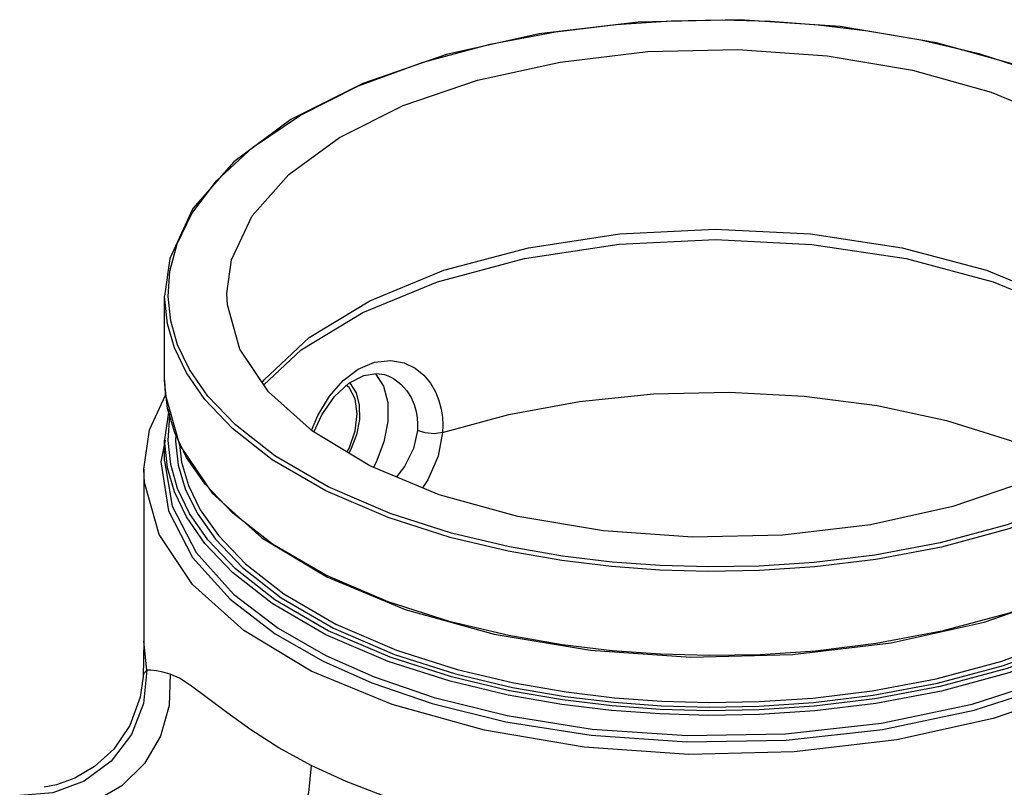
# Model space of a CAD drawing. Extents: x 1.6 to 15.1, y -1.4 to 19.1.
# Drawn here: x 4 to 5.4, y 10.1 to 11.2 of the extents above; entities that cross this region are included whole.
import ezdxf

# ---------------------------------------------------------------- set-up
doc = ezdxf.new("R2010")
doc.units = 0
doc.header["$MEASUREMENT"] = 0
doc.layers.get('0').update_dxf_attribs({"linetype": 'CONTINUOUS'})

msp = doc.modelspace()

# ---------------------------------------------------------------- linework, layer by layer
at = {"color": 7, "linetype": 'Continuous'}
for p, q in [((4.1688, 10.6998), (4.1688, 10.8265)), ((4.3179, 10.6932), (4.3742, 10.7457)), ((4.4859, 10.7102), (4.4862, 10.71)), ((4.4862, 10.71), (4.4981, 10.6912)), ((4.1688, 10.7001), (4.1698, 10.6793)), ((4.5047, 10.7069), (4.5049, 10.7068)), ((4.1698, 10.6793), (4.1914, 10.6029)), ((4.1755, 10.6593), (4.1688, 10.6102)), ((4.1839, 10.6212), (4.1732, 10.6574)), ((4.2019, 10.5839), (4.1839, 10.6212)), ((4.1697, 10.61), (4.1631, 10.5775)), ((4.1688, 10.5789), (4.1688, 10.6099)), ((4.1779, 10.5731), (4.1739, 10.6095)), ((4.4872, 10.577), (4.4823, 10.5685)), ((4.1376, 10.5664), (4.1376, 10.3074)), ((4.2177, 10.5003), (4.2451, 10.461)), ((4.3309, 10.4537), (4.2713, 10.5003)), ((4.315, 10.4631), (4.4127, 10.4043)), ((4.4114, 10.407), (4.3309, 10.4537)), ((4.505, 10.3667), (4.4114, 10.407)), ((4.1376, 10.3074), (4.1364, 10.2541)), ((4.142, 10.2638), (4.1376, 10.3074)), ((4.1364, 10.2542), (4.1364, 10.2541))]:
    msp.add_line(p, q, dxfattribs=at)
for points in [[(5.5812, 11.1219), (5.4633, 11.1709), (5.3296, 11.208), (5.1847, 11.2322), (5.0334, 11.2426), (4.8809, 11.2389), (4.7323, 11.2212), (4.5926, 11.1901), (4.4667, 11.1467), (4.3588, 11.0923), (4.2727, 11.0288), (4.2112, 10.9584), (4.1765, 10.8833), (4.1688, 10.8267)], [(4.2098, 10.9511), (4.2468, 11.0002), (4.301, 11.0505), (4.373, 11.0992), (4.4604, 11.1429), (4.5578, 11.1789), (4.6585, 11.2059), (4.7568, 11.2245), (4.8479, 11.2355), (4.9306, 11.241), (5.0072, 11.2423), (5.08, 11.2402), (5.152, 11.235), (5.2265, 11.226), (5.3063, 11.2122), (5.3934, 11.1915), (5.4861, 11.1618)], [(4.2626, 10.8307), (4.2696, 10.8815), (4.3006, 10.9475), (4.3554, 11.0095), (4.432, 11.0654), (4.5278, 11.1133), (4.6396, 11.1516), (4.7636, 11.1789), (4.8955, 11.1945), (5.0309, 11.1976), (5.1651, 11.1882), (5.2936, 11.1667), (5.412, 11.1337), (5.5162, 11.0904)], [(4.1739, 10.826), (4.1765, 10.8643), (4.1875, 10.9056), (4.2098, 10.9511)], [(4.3155, 10.6968), (4.3185, 10.7007), (4.3863, 10.7642), (4.4777, 10.8198), (4.5889, 10.8655), (4.7159, 10.8994), (4.8537, 10.9203), (4.9969, 10.9273), (5.1402, 10.9203), (5.278, 10.8994), (5.4049, 10.8655), (5.5162, 10.8198)], [(4.3742, 10.7457), (4.4667, 10.8019), (4.5792, 10.8482), (4.7101, 10.8832), (4.8523, 10.9047), (4.9973, 10.9117), (5.1421, 10.9046), (5.2841, 10.8831), (5.4149, 10.8481), (5.5273, 10.8019)], [(4.4114, 10.5337), (4.3307, 10.5805), (4.2709, 10.6273), (4.2293, 10.6711), (4.2015, 10.7113), (4.1835, 10.7488), (4.173, 10.785), (4.1689, 10.8217), (4.1688, 10.8263)], [(4.4149, 10.5398), (4.3348, 10.5863), (4.2753, 10.6328), (4.234, 10.6763), (4.2063, 10.7163), (4.1884, 10.7536), (4.1779, 10.7896), (4.1739, 10.826)], [(4.4777, 10.5711), (4.3911, 10.6233), (4.3251, 10.6825), (4.2821, 10.7467), (4.2633, 10.8138), (4.2626, 10.8307)], [(5.8251, 10.8262), (5.8223, 10.7928), (5.8113, 10.7512), (5.7889, 10.7054), (5.7516, 10.656), (5.6971, 10.6054), (5.6247, 10.5564), (5.5367, 10.5124), (5.4388, 10.4763), (5.3375, 10.449), (5.2385, 10.4304), (5.1469, 10.4192), (5.0637, 10.4137), (4.9867, 10.4124), (4.9134, 10.4145), (4.841, 10.4198), (4.766, 10.4288), (4.6857, 10.4428), (4.5981, 10.4636), (4.5049, 10.4934), (4.4114, 10.5337)], [(5.82, 10.8356), (5.8173, 10.7973), (5.8063, 10.756), (5.7841, 10.7105), (5.7471, 10.6614), (5.6929, 10.611), (5.6209, 10.5624), (5.5335, 10.5187), (5.4361, 10.4827), (5.3354, 10.4556), (5.237, 10.4371), (5.146, 10.426), (5.0632, 10.4206), (4.9867, 10.4193), (4.9139, 10.4213), (4.8419, 10.4266), (4.7674, 10.4355), (4.6875, 10.4494), (4.6005, 10.4701), (4.5078, 10.4998), (4.4149, 10.5398)], [(5.7313, 10.8308), (5.7243, 10.7801), (5.6932, 10.7141), (5.6385, 10.6521), (5.5619, 10.5962), (5.4661, 10.5483), (5.3543, 10.51), (5.2303, 10.4826), (5.0984, 10.4671), (4.963, 10.464), (4.8288, 10.4734), (4.7003, 10.4949), (4.5819, 10.5279), (4.4777, 10.5711)], [(4.46, 10.7167), (4.4843, 10.7271), (4.5089, 10.7299)], [(4.5089, 10.7299), (4.5289, 10.7262), (4.5454, 10.7183), (4.5586, 10.7077), (4.5687, 10.6955), (4.5762, 10.6826), (4.5813, 10.6695), (4.5846, 10.6568), (4.5865, 10.6445), (4.5872, 10.6327), (4.5869, 10.6213)], [(4.3897, 10.6245), (4.3994, 10.6471), (4.4169, 10.6759), (4.4374, 10.6995), (4.46, 10.7167)], [(4.4245, 10.6756), (4.4459, 10.6957), (4.4682, 10.7074), (4.4877, 10.7105)], [(4.4877, 10.7105), (4.4996, 10.7087), (4.5047, 10.7069)], [(4.1732, 10.6574), (4.1689, 10.6941), (4.1688, 10.6997)], [(4.4466, 10.696), (4.4478, 10.6951), (4.4568, 10.681), (4.4616, 10.6625), (4.4617, 10.641), (4.4573, 10.618), (4.4486, 10.5949), (4.446, 10.5902)], [(4.5049, 10.7068), (4.5128, 10.7028), (4.5242, 10.6943), (4.5331, 10.6844), (4.5395, 10.674), (4.5441, 10.6635), (4.547, 10.6532), (4.5486, 10.6433), (4.5492, 10.6338), (4.5489, 10.6246)], [(4.443, 10.592), (4.4462, 10.5976), (4.4552, 10.6238), (4.4583, 10.6494), (4.4552, 10.6719), (4.4462, 10.6891), (4.4422, 10.6922)], [(4.4981, 10.6912), (4.5044, 10.6667), (4.5046, 10.6382), (4.4987, 10.6076), (4.4872, 10.577)], [(4.5869, 10.6213), (4.6864, 10.6487), (4.793, 10.6682), (4.9043, 10.6795), (5.0177, 10.6822), (5.1306, 10.6763), (5.2405, 10.662), (5.3448, 10.6396), (5.4411, 10.6095), (5.5204, 10.5755)], [(4.1376, 10.5664), (4.1458, 10.6256), (4.1703, 10.6777)], [(4.3933, 10.622), (4.4055, 10.6482), (4.4245, 10.6756)], [(4.1739, 10.6095), (4.1765, 10.6477), (4.1776, 10.6518)], [(4.1858, 10.6189), (4.1852, 10.6084), (4.1894, 10.5724), (4.1999, 10.5369), (4.2177, 10.5003)], [(5.8115, 10.6252), (5.7892, 10.5792), (5.7518, 10.5295), (5.6972, 10.4788), (5.6248, 10.4298), (5.5369, 10.3859), (5.4391, 10.3497), (5.3379, 10.3225), (5.2391, 10.3038), (5.1476, 10.2927), (5.0645, 10.2871), (4.9876, 10.2858), (4.9144, 10.2878), (4.8419, 10.2931), (4.7669, 10.302), (4.6864, 10.3159), (4.5986, 10.3368), (4.505, 10.3667)], [(4.5489, 10.6246), (4.5431, 10.5975), (4.5295, 10.5701), (4.5175, 10.5546)], [(4.5869, 10.6213), (4.5742, 10.6197), (4.5607, 10.6209), (4.5489, 10.6246)], [(4.5869, 10.6213), (4.5803, 10.5861), (4.5649, 10.5504), (4.5567, 10.5383)], [(4.4114, 10.3172), (4.3307, 10.364), (4.2709, 10.4108), (4.2293, 10.4546), (4.2015, 10.4948), (4.1835, 10.5323), (4.173, 10.5685), (4.1689, 10.6052), (4.1688, 10.6098)], [(4.4229, 10.3272), (4.5147, 10.2877), (4.6063, 10.2584), (4.6922, 10.238), (4.7711, 10.2244), (4.8447, 10.2155), (4.9159, 10.2104), (4.9877, 10.2084), (5.0632, 10.2097), (5.1447, 10.2151), (5.2344, 10.2261), (5.3312, 10.2444), (5.4305, 10.2711), (5.5265, 10.3066), (5.6128, 10.3497), (5.6838, 10.3979), (5.7373, 10.4476), (5.7738, 10.4963), (5.7956, 10.5414), (5.8063, 10.5823), (5.8086, 10.6183)], [(4.4264, 10.3333), (4.5177, 10.294), (4.6087, 10.2649), (4.6942, 10.2447), (4.7726, 10.2311), (4.8457, 10.2223), (4.9164, 10.2172), (4.9878, 10.2152), (5.0628, 10.2165), (5.1438, 10.2219), (5.2329, 10.2328), (5.3292, 10.251), (5.4278, 10.2775), (5.5232, 10.3128), (5.6089, 10.3557), (5.6796, 10.4035), (5.7327, 10.453), (5.769, 10.5013), (5.7907, 10.5461), (5.8013, 10.5868), (5.8034, 10.6127)], [(4.1912, 10.6035), (4.1944, 10.577), (4.2048, 10.5418), (4.2225, 10.5053), (4.2497, 10.4663), (4.2903, 10.4239), (4.3482, 10.3787), (4.4264, 10.3333)], [(4.1914, 10.6029), (4.2404, 10.53), (4.315, 10.4631)], [(4.1631, 10.5775), (4.1744, 10.5036), (4.2106, 10.4335), (4.2673, 10.3705), (4.335, 10.3187), (4.4073, 10.2775)], [(4.1688, 10.5789), (4.1801, 10.5106), (4.216, 10.441), (4.2723, 10.3784), (4.3396, 10.327), (4.4114, 10.2861)], [(4.2713, 10.5003), (4.2298, 10.5439), (4.2019, 10.5839)], [(4.4114, 10.2861), (4.484, 10.2538), (4.574, 10.2229), (4.684, 10.1955), (4.8119, 10.1753), (4.9546, 10.1654), (5.1027, 10.1682), (5.2469, 10.1841), (5.3835, 10.2127), (5.5074, 10.2528), (5.6154, 10.3035), (5.7033, 10.3628), (5.769, 10.4292), (5.8099, 10.5001), (5.8251, 10.5786)], [(5.8223, 10.5763), (5.8113, 10.5347), (5.7889, 10.4889), (5.7516, 10.4395), (5.6971, 10.3889), (5.6247, 10.3399), (5.5367, 10.2959), (5.4388, 10.2597), (5.3375, 10.2325), (5.2385, 10.2139), (5.1469, 10.2027), (5.0637, 10.1972), (4.9867, 10.1959), (4.9134, 10.198), (4.841, 10.2033), (4.766, 10.2123), (4.6857, 10.2262), (4.5981, 10.2471), (4.5049, 10.2769), (4.4114, 10.3172)], [(5.8173, 10.5808), (5.8063, 10.5395), (5.7841, 10.494), (5.7471, 10.4448), (5.6929, 10.3945), (5.6209, 10.3459), (5.5335, 10.3022), (5.4361, 10.2662), (5.3354, 10.2391), (5.237, 10.2206), (5.146, 10.2095), (5.0632, 10.2041), (4.9867, 10.2027), (4.9139, 10.2048), (4.8419, 10.2101), (4.7674, 10.219), (4.6875, 10.2329), (4.6005, 10.2536), (4.5078, 10.2833), (4.4149, 10.3233)], [(4.3893, 10.2626), (4.2881, 10.3235), (4.2109, 10.3928), (4.1605, 10.4679), (4.1385, 10.5465), (4.1376, 10.5664)], [(4.234, 10.4598), (4.2063, 10.4998), (4.1884, 10.5371), (4.1779, 10.5731)], [(5.8563, 10.5664), (5.8481, 10.5071), (5.8117, 10.4298), (5.7478, 10.3574), (5.6579, 10.2918), (5.5461, 10.2359), (5.4149, 10.191), (5.2702, 10.1591), (5.1155, 10.1409), (4.9574, 10.1372), (4.8, 10.1482), (4.6498, 10.1734), (4.5112, 10.212), (4.3893, 10.2626)], [(4.4073, 10.2775), (4.4804, 10.245), (4.5711, 10.2139), (4.6819, 10.1863), (4.8106, 10.1659), (4.9543, 10.1559), (5.1035, 10.1588), (5.2487, 10.1748), (5.3862, 10.2036), (5.511, 10.244), (5.6197, 10.2951), (5.7083, 10.3547), (5.7744, 10.4216), (5.8156, 10.493), (5.8308, 10.5672)], [(4.4127, 10.4043), (4.5306, 10.3554), (4.6643, 10.3182), (4.8092, 10.2941), (4.9604, 10.2836), (5.113, 10.2873), (5.2616, 10.305), (5.4013, 10.3361), (5.5272, 10.3796), (5.6351, 10.434), (5.7212, 10.4975), (5.7826, 10.5679)], [(4.4149, 10.3233), (4.3348, 10.3698), (4.2753, 10.4163), (4.234, 10.4598)], [(4.2451, 10.461), (4.2859, 10.4183), (4.3443, 10.3728), (4.4229, 10.3272)], [(4.142, 10.2638), (4.1372, 10.2138), (4.1188, 10.167), (4.0882, 10.1271), (4.0478, 10.0971), (4.0008, 10.0794), (3.9508, 10.0755)], [(4.142, 10.2638), (4.1371, 10.2582), (4.1364, 10.2542)], [(4.1769, 10.2581), (4.1662, 10.2608), (4.1565, 10.2628), (4.1482, 10.2638), (4.142, 10.2638)], [(4.1364, 10.2542), (4.1322, 10.2232), (4.1166, 10.1804), (4.0924, 10.145), (4.0635, 10.1187), (4.0336, 10.1012), (4.0062, 10.0914), (3.9876, 10.0876)], [(4.1769, 10.2581), (4.1758, 10.2106), (4.1626, 10.1647), (4.1383, 10.1234), (4.1046, 10.0898), (4.0638, 10.0662), (4.0188, 10.0542)], [(4.3893, 10.1203), (4.3408, 10.1469), (4.2984, 10.1742), (4.2624, 10.2), (4.2328, 10.2225), (4.2093, 10.24), (4.191, 10.2519), (4.1769, 10.2581)], [(4.3893, 10.1203), (4.3853, 10.0795), (4.3735, 10.0372), (4.3546, 9.9961), (4.3299, 9.9589)], [(4.74, 9.9765), (4.6988, 9.998), (4.6533, 10.018), (4.6037, 10.037), (4.5509, 10.0558), (4.4964, 10.0752), (4.442, 10.0963), (4.3893, 10.1203)]]:
    msp.add_lwpolyline(points, dxfattribs=at)

doc.saveas('drawing.dxf')
